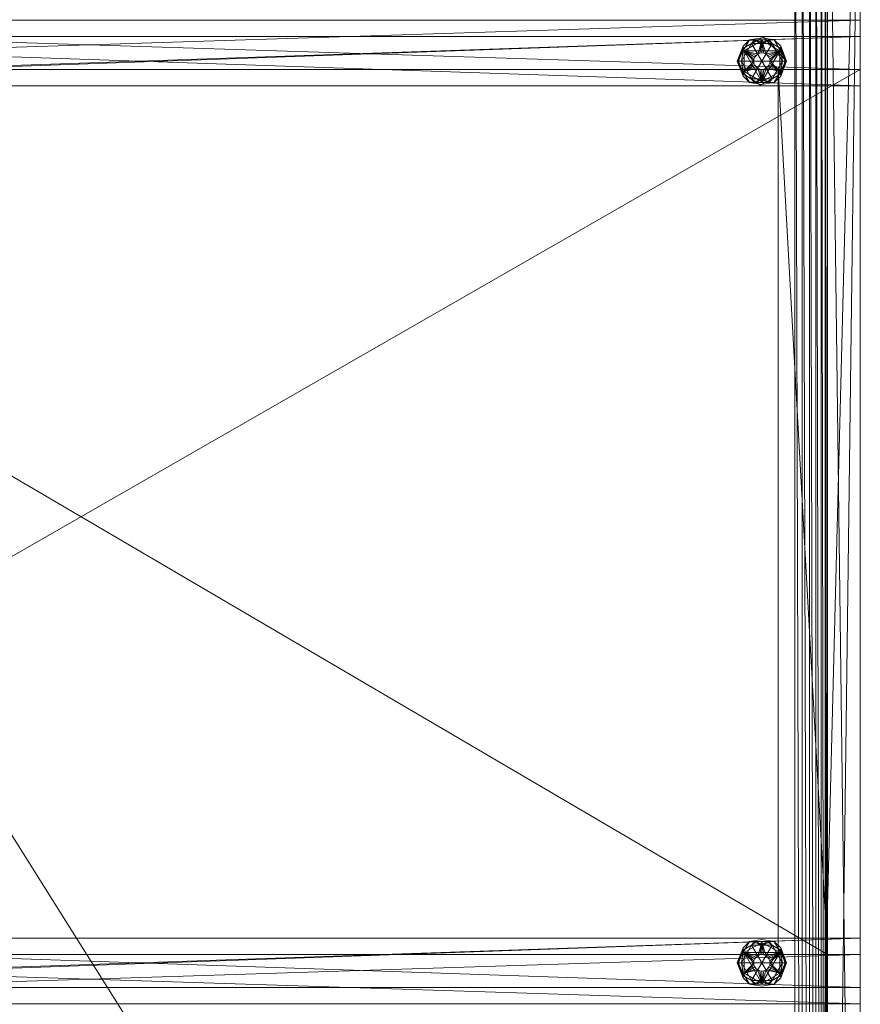
# Model space of a CAD drawing. Units: inches. Extents: x 95 to 212, y 39 to 119.
# Drawn here: x 199 to 212, y 58 to 73 of the extents above; entities that cross this region are included whole.
import ezdxf

# ---------------------------------------------------------------- set-up
doc = ezdxf.new("R2010")
doc.units = ezdxf.units.IN
doc.header["$LTSCALE"] = 0.209361
doc.header["$MEASUREMENT"] = 0
doc.layers.add('CET color Black or White', color=7, linetype='Continuous')
doc.layers.add('CET Default', color=7, linetype='Continuous')
doc.layers.add('CET color Grey50', color=9, linetype='Continuous', true_color=0x808080)

# ---------------------------------------------------------------- blocks, each defined once
blk = doc.blocks.new('*C1')
at = {"layer": 'CET color Black or White', "linetype": 'Continuous', "lineweight": 18}
for points in [[(0, 24.25), (0, 0.75), (0.75, 0.75), (0.75, 2.25), (14.236, 2.25), (14.236, 0.75), (14.986, 0.75), (14.986, 24.25), (13.986, 24.25), (13.986, 3), (1, 3), (1, 24.25), (0, 24.25)], [(0.25, 24.25), (0.25, 2.25), (1, 2.25), (1, 24.25), (0.25, 24.25)], [(0.75, 24.25), (0.75, 0.75), (14.236, 0.75), (14.236, 24.25), (0.75, 24.25)], [(13.986, 24.25), (13.986, 2.25), (14.736, 2.25), (14.736, 24.25), (13.986, 24.25)], [(0.75, 23.75), (0.75, 0.75), (14.236, 0.75), (14.236, 23.75), (0.75, 23.75)], [(0.75, 23.75), (0.75, 23), (14.236, 23), (14.236, 23.75), (0.75, 23.75)], [(0.261, 22.774), (0.412, 22.498), (0.3, 22.563), (0.625, 22.375), (0.95, 22.563), (0.838, 22.498), (0.989, 22.726), (0.838, 23.002), (0.95, 22.937), (0.625, 23.125), (0.261, 22.774)], [(14.361, 23.125), (14.037, 22.937), (14.037, 22.563), (14.361, 22.375), (14.686, 22.563), (14.686, 22.937), (14.361, 23.125)]]:
    blk.add_lwpolyline(points, close=True, dxfattribs=at)
blk = doc.blocks.new('*C8')
at = {"layer": 'CET color Grey50', "linetype": 'Continuous', "lineweight": 0}
mesh = blk.add_polyface(dxfattribs=at)
corners = [(0, 0.75, 4), (0.25, 2.25, 4), (0.25, 3, 4), (0.75, 0.75, 4), (1, 3, 4), (13.986, 3, 4), (14.236, 0.75, 4), (14.736, 2.25, 4), (14.736, 3, 4), (14.986, 0.75, 4), (0, 24.25, 4), (0.25, 24.25, 4), (0.75, 24.25, 4), (1, 24.25, 4), (13.986, 24.25, 4), (14.236, 24.25, 4), (14.736, 24.25, 4), (14.986, 24.25, 4), (0, 0.75, 32.993), (0.75, 0.75, 32.993), (14.236, 0.75, 32.993), (14.986, 0.75, 32.993), (0, 24.25, 32.993), (0.75, 24.25, 32.993), (14.236, 24.25, 32.993), (14.986, 24.25, 32.993)]
mesh.append_faces([[corners[k] for k in face] for face in [(0, 18, 22, 0), (0, 22, 10, 0), (0, 10, 3, 0), (0, 3, 18, 0), (1, 7, 8, 1), (1, 8, 2, 1), (2, 4, 11, 2), (3, 10, 12, 3), (3, 19, 18, 3), (4, 13, 11, 4), (5, 8, 14, 5), (6, 9, 20, 6), (6, 15, 17, 6), (6, 17, 9, 6), (8, 16, 14, 8), (9, 17, 21, 9), (9, 21, 20, 9), (10, 22, 23, 10), (10, 23, 12, 10), (15, 24, 25, 15), (15, 25, 17, 15), (17, 25, 21, 17), (18, 19, 23, 18), (18, 23, 22, 18), (20, 21, 24, 20), (21, 25, 24, 21)]])
mesh = blk.add_polyface(dxfattribs=at)
corners = [(0.25, 2.25, 0.5), (1, 2.25, 0.5), (13.986, 2.25, 0.5), (14.736, 2.25, 0.5), (0.25, 24.25, 0.5), (1, 24.25, 0.5), (13.986, 24.25, 0.5), (14.736, 24.25, 0.5), (0.25, 2.25, 4), (1, 2.25, 4), (13.986, 2.25, 4), (14.736, 2.25, 4), (0.25, 24.25, 4), (1, 24.25, 4), (13.986, 24.25, 4), (14.736, 24.25, 4)]
mesh.append_faces([[corners[k] for k in face] for face in [(0, 4, 5, 0), (0, 5, 1, 0), (0, 1, 8, 0), (0, 8, 12, 0), (0, 12, 4, 0), (1, 9, 8, 1), (1, 5, 9, 1), (2, 10, 14, 2), (2, 14, 6, 2), (2, 3, 10, 2), (2, 6, 7, 2), (2, 7, 3, 2), (3, 7, 11, 3), (3, 11, 10, 3), (4, 12, 13, 4), (4, 13, 5, 4), (5, 13, 9, 5), (6, 14, 15, 6), (6, 15, 7, 6), (7, 15, 11, 7), (8, 9, 12, 8), (9, 13, 12, 9), (10, 11, 14, 10), (11, 15, 14, 11)]])
mesh = blk.add_polyface(dxfattribs=at)
corners = [(0.75, 0.75, 4), (14.236, 0.75, 4), (0.75, 24.25, 4), (14.236, 24.25, 4), (0.75, 0.75, 32.993), (14.236, 0.75, 32.993), (0.75, 24.25, 32.993), (14.236, 24.25, 32.993)]
mesh.append_faces([[corners[k] for k in face] for face in [(0, 2, 4, 0), (1, 5, 7, 1), (1, 7, 3, 1), (2, 6, 4, 2)]])
mesh = blk.add_polyface(dxfattribs=at)
corners = [(0.75, 0.75, 4.75), (0.75, 0.75, 4), (14.236, 0.75, 4.75), (14.236, 0.75, 4), (0.75, 24.25, 4), (0.75, 23.75, 4.75), (0.75, 23.75, 4), (14.236, 24.25, 4), (14.236, 23.75, 4), (14.236, 23.75, 4.75)]
mesh.append_faces([[corners[k] for k in face] for face in [(0, 1, 2, 0), (1, 3, 2, 1), (1, 4, 3, 1), (3, 4, 7, 3), (5, 8, 6, 5), (5, 9, 8, 5)]])
mesh = blk.add_polyface(dxfattribs=at)
corners = [(0.75, 0.75, 4.75), (14.236, 0.75, 4.75), (0.75, 23.75, 4.75), (14.236, 23.75, 4.75)]
mesh.append_faces([[corners[k] for k in face] for face in [(0, 1, 3, 0), (0, 3, 2, 0)]])
mesh = blk.add_polyface(dxfattribs=at)
corners = [(0.75, 23.75, 4.75), (14.236, 23.75, 4.75), (0.75, 23.75, 32.993), (0.75, 23, 32.993), (14.236, 23.75, 32.993), (14.236, 23, 32.993)]
mesh.append_faces([[corners[k] for k in face] for face in [(0, 2, 4, 0), (0, 4, 1, 0), (3, 4, 2, 3), (3, 5, 4, 3)]])
mesh = blk.add_polyface(dxfattribs=at)
corners = [(0.298, 22.831, 0.245), (0.355, 22.75, 0.25), (0.355, 22.906, 0.25), (0.3, 22.937, 0.063), (0.3, 22.563, 0.063), (0.3, 22.937, 0.187), (0.3, 22.563, 0.187), (0.463, 23.031, 0.063), (0.397, 23.037, 0.032), (0.397, 23.037, 0.217), (0.463, 23.031, 0.187), (0.625, 23.125, 0.187), (0.625, 23.125, 0.063), (0.307, 22.867, 0.006), (0.355, 22.906, 0), (0.355, 22.75, 0), (0.312, 22.75, 0.25), (0.312, 22.75, 0.375), (0.469, 23.021, 0.25), (0.469, 23.021, 0.375), (0.5, 22.75, 0.375), (0.504, 22.782, 0.375), (0.517, 22.813, 0.375), (0.428, 23.028, 0.007), (0.625, 23.062, 0), (0.625, 22.75, 0.25), (0.625, 23.062, 0.25), (0.428, 23.028, 0.243), (0.625, 22.75, 0), (0.355, 22.594, 0), (0.625, 23.106, 0.231), (0.463, 23.031, 0.063), (0.625, 23.106, 0.018), (0.537, 22.838, 0.375), (0.562, 22.858, 0.375), (0.593, 22.871, 0.375), (0.625, 22.875, 0.375), (0.781, 23.021, 0.375), (0.5, 22.75, 0.5), (0.504, 22.782, 0.5), (0.517, 22.813, 0.5), (0.537, 22.838, 0.5), (0.562, 22.858, 0.5), (0.593, 22.871, 0.5), (0.625, 22.875, 0.5)]
mesh.append_faces([[corners[k] for k in face] for face in [(0, 1, 2, 0), (3, 4, 5, 3), (5, 4, 6, 5), (3, 7, 8, 3), (5, 9, 10, 5), (5, 11, 3, 5), (3, 11, 12, 3), (13, 14, 15, 13), (16, 17, 18, 16), (17, 19, 18, 17), (17, 20, 21, 17), (17, 21, 22, 17), (17, 22, 19, 17), (14, 23, 24, 14), (2, 25, 26, 2), (2, 26, 27, 2), (14, 28, 29, 14), (14, 24, 28, 14), (9, 11, 10, 9), (9, 30, 11, 9), (8, 31, 12, 8), (8, 12, 32, 8), (23, 32, 24, 23), (27, 26, 30, 27), (19, 22, 33, 19), (19, 33, 34, 19), (19, 34, 35, 19), (19, 35, 36, 19), (19, 36, 37, 19), (19, 37, 18, 19), (20, 38, 21, 20), (38, 39, 21, 38), (21, 39, 22, 21), (39, 40, 22, 39), (22, 40, 33, 22), (40, 41, 33, 40), (41, 42, 34, 41), (41, 34, 33, 41), (34, 42, 35, 34), (42, 43, 35, 42), (35, 43, 36, 35), (43, 44, 36, 43)]])
mesh = blk.add_polyface(dxfattribs=at)
corners = [(0.469, 23.021, 0.25), (0.781, 23.021, 0.25), (0.937, 22.75, 0.25), (0.781, 23.021, 0.375), (0.625, 22.75, 0), (0.625, 23.062, 0), (0.895, 22.906, 0), (0.625, 23.106, 0.018), (0.822, 23.028, 0.007), (0.625, 23.125, 0.187), (0.853, 23.037, 0.217), (0.787, 23.031, 0.187), (0.625, 23.125, 0.063), (0.787, 23.031, 0.063), (0.853, 23.037, 0.032), (0.95, 22.937, 0.187), (0.95, 22.937, 0.063), (0.625, 23.106, 0.231), (0.625, 23.062, 0.25), (0.822, 23.028, 0.243), (0.625, 22.875, 0.375), (0.657, 22.871, 0.375), (0.625, 22.75, 0.25), (0.895, 22.906, 0.25), (0.895, 22.594, 0.25), (0.625, 22.875, 0.5), (0.657, 22.871, 0.5), (0.687, 22.858, 0.5), (0.687, 22.858, 0.375), (0.713, 22.838, 0.375), (0.713, 22.838, 0.5), (0.733, 22.813, 0.375), (0.733, 22.813, 0.5), (0.746, 22.782, 0.375), (0.937, 22.75, 0.375), (0.746, 22.782, 0.5), (0.75, 22.75, 0.5), (0.75, 22.75, 0.375), (0.895, 22.75, 0.25), (0.943, 22.867, 0.244), (0.895, 22.75, 0), (0.952, 22.831, 0.005), (0.95, 22.563, 0.063), (0.982, 22.75, 0.019), (0.95, 22.563, 0.187)]
mesh.append_faces([[corners[k] for k in face] for face in [(0, 1, 2, 0), (0, 3, 1, 0), (4, 5, 6, 4), (7, 8, 5, 7), (9, 10, 11, 9), (12, 13, 14, 12), (9, 15, 12, 9), (12, 15, 16, 12), (17, 18, 19, 17), (20, 21, 3, 20), (18, 22, 23, 18), (18, 23, 19, 18), (22, 24, 23, 22), (25, 26, 21, 25), (25, 21, 20, 25), (5, 8, 6, 5), (9, 17, 10, 9), (7, 12, 14, 7), (26, 27, 28, 26), (26, 28, 21, 26), (21, 28, 3, 21), (28, 29, 3, 28), (27, 30, 29, 27), (27, 29, 28, 27), (29, 31, 3, 29), (30, 32, 31, 30), (29, 30, 31, 29), (31, 33, 34, 31), (31, 34, 3, 31), (31, 32, 33, 31), (32, 35, 33, 32), (35, 36, 37, 35), (35, 37, 33, 35), (33, 37, 34, 33), (3, 2, 1, 3), (3, 34, 2, 3), (13, 16, 14, 13), (11, 10, 15, 11), (23, 38, 39, 23), (40, 6, 41, 40), (16, 42, 43, 16), (44, 16, 15, 44)]])
mesh = blk.add_polyface(dxfattribs=at)
corners = [(14.035, 22.831, 0.245), (14.091, 22.75, 0.25), (14.091, 22.906, 0.25), (14.037, 22.937, 0.187), (14.361, 23.125, 0.187), (14.037, 22.937, 0.063), (14.361, 23.125, 0.063), (14.037, 22.563, 0.063), (14.133, 23.037, 0.217), (14.199, 23.031, 0.187), (14.199, 23.031, 0.063), (14.133, 23.037, 0.032), (14.044, 22.867, 0.006), (14.091, 22.906, 0), (14.091, 22.75, 0), (14.049, 22.75, 0.25), (14.049, 22.75, 0.375), (14.205, 23.021, 0.25), (14.205, 23.021, 0.375), (14.236, 22.75, 0.375), (14.241, 22.782, 0.375), (14.253, 22.813, 0.375), (14.164, 23.028, 0.007), (14.361, 23.062, 0), (14.361, 23.062, 0.25), (14.164, 23.028, 0.243), (14.361, 22.75, 0.25), (14.361, 22.75, 0), (14.361, 23.106, 0.018), (14.361, 23.106, 0.231), (14.518, 23.021, 0.375), (14.518, 23.021, 0.25), (14.273, 22.838, 0.375), (14.299, 22.858, 0.375), (14.329, 22.871, 0.375), (14.361, 22.875, 0.375), (14.236, 22.75, 0.5), (14.241, 22.782, 0.5), (14.253, 22.813, 0.5), (14.273, 22.838, 0.5), (14.299, 22.858, 0.5), (14.329, 22.871, 0.5), (14.361, 22.875, 0.5), (14.394, 22.871, 0.375)]
mesh.append_faces([[corners[k] for k in face] for face in [(0, 1, 2, 0), (3, 4, 5, 3), (5, 4, 6, 5), (7, 3, 5, 7), (3, 8, 9, 3), (5, 10, 11, 5), (12, 13, 14, 12), (15, 16, 17, 15), (16, 18, 17, 16), (16, 19, 20, 16), (16, 20, 21, 16), (16, 21, 18, 16), (13, 22, 23, 13), (2, 24, 25, 2), (2, 26, 24, 2), (13, 23, 27, 13), (11, 10, 6, 11), (8, 4, 9, 8), (11, 6, 28, 11), (8, 29, 4, 8), (22, 28, 23, 22), (25, 24, 29, 25), (17, 18, 30, 17), (17, 30, 31, 17), (18, 21, 32, 18), (18, 32, 33, 18), (18, 33, 34, 18), (18, 34, 35, 18), (18, 35, 30, 18), (19, 36, 20, 19), (36, 37, 20, 36), (37, 21, 20, 37), (37, 38, 21, 37), (38, 32, 21, 38), (38, 39, 32, 38), (32, 39, 33, 32), (39, 40, 33, 39), (40, 34, 33, 40), (40, 41, 34, 40), (41, 35, 34, 41), (41, 42, 35, 41), (42, 43, 35, 42)]])
mesh = blk.add_polyface(dxfattribs=at)
corners = [(14.205, 23.021, 0.25), (14.518, 23.021, 0.25), (14.674, 22.75, 0.25), (14.361, 22.75, 0), (14.361, 23.062, 0), (14.631, 22.906, 0), (14.631, 22.594, 0), (14.558, 23.028, 0.007), (14.361, 22.875, 0.5), (14.394, 22.871, 0.5), (14.394, 22.871, 0.375), (14.361, 23.125, 0.187), (14.589, 23.037, 0.217), (14.524, 23.031, 0.187), (14.361, 23.106, 0.231), (14.361, 23.062, 0.25), (14.631, 22.906, 0.25), (14.558, 23.028, 0.243), (14.361, 23.125, 0.063), (14.686, 22.937, 0.187), (14.686, 22.937, 0.063), (14.361, 22.875, 0.375), (14.518, 23.021, 0.375), (14.361, 22.75, 0.25), (14.631, 22.594, 0.25), (14.361, 23.106, 0.018), (14.524, 23.031, 0.063), (14.589, 23.037, 0.032), (14.424, 22.858, 0.375), (14.424, 22.858, 0.5), (14.45, 22.838, 0.375), (14.45, 22.838, 0.5), (14.47, 22.813, 0.375), (14.47, 22.813, 0.5), (14.482, 22.782, 0.375), (14.674, 22.75, 0.375), (14.482, 22.782, 0.5), (14.486, 22.75, 0.375), (14.486, 22.75, 0.5), (14.631, 22.75, 0), (14.688, 22.831, 0.005), (14.631, 22.75, 0.25), (14.679, 22.867, 0.244), (14.686, 22.563, 0.063), (14.718, 22.75, 0.019), (14.686, 22.563, 0.187)]
mesh.append_faces([[corners[k] for k in face] for face in [(0, 1, 2, 0), (3, 4, 5, 3), (3, 5, 6, 3), (4, 7, 5, 4), (8, 9, 10, 8), (11, 12, 13, 11), (14, 12, 11, 14), (15, 16, 17, 15), (14, 15, 17, 14), (18, 11, 19, 18), (18, 19, 20, 18), (21, 10, 22, 21), (23, 16, 15, 23), (23, 24, 16, 23), (4, 25, 7, 4), (18, 26, 27, 18), (18, 27, 25, 18), (10, 28, 22, 10), (10, 9, 28, 10), (9, 29, 28, 9), (28, 30, 22, 28), (28, 29, 30, 28), (29, 31, 30, 29), (30, 31, 32, 30), (31, 33, 32, 31), (30, 32, 22, 30), (32, 34, 35, 32), (32, 35, 22, 32), (33, 36, 34, 33), (33, 34, 32, 33), (34, 37, 35, 34), (36, 37, 34, 36), (36, 38, 37, 36), (22, 35, 2, 22), (22, 2, 1, 22), (13, 12, 19, 13), (26, 20, 27, 26), (39, 5, 40, 39), (16, 41, 42, 16), (20, 43, 44, 20), (20, 45, 43, 20), (20, 19, 45, 20)]])
mesh = blk.add_polyface(dxfattribs=at)
corners = [(0.397, 22.463, 0.032), (0.463, 22.469, 0.063), (0.3, 22.563, 0.063), (0.625, 22.375, 0.063), (0.625, 22.394, 0.018), (0.397, 22.463, 0.217), (0.463, 22.469, 0.187), (0.625, 22.375, 0.187), (0.3, 22.563, 0.187), (0.625, 22.394, 0.231), (0.428, 22.472, 0.243), (0.625, 22.438, 0.25), (0.428, 22.472, 0.007), (0.355, 22.594, 0), (0.625, 22.438, 0), (0.355, 22.594, 0.25), (0.469, 22.479, 0.25), (0.781, 22.479, 0.375), (0.469, 22.479, 0.375), (0.312, 22.75, 0.25), (0.312, 22.75, 0.375), (0.625, 22.625, 0.375), (0.517, 22.688, 0.375), (0.537, 22.662, 0.375), (0.562, 22.642, 0.375), (0.593, 22.629, 0.375), (0.469, 23.021, 0.25), (0.937, 22.75, 0.25), (0.625, 22.75, 0), (0.625, 22.75, 0.25), (0.268, 22.75, 0.231), (0.3, 22.937, 0.187), (0.268, 22.75, 0.019), (0.3, 22.937, 0.063), (0.298, 22.67, 0.005), (0.355, 22.75, 0), (0.307, 22.633, 0.244), (0.355, 22.75, 0.25), (0.504, 22.718, 0.375), (0.5, 22.75, 0.375), (0.355, 22.906, 0.25), (0.5, 22.75, 0.5), (0.504, 22.718, 0.5), (0.517, 22.688, 0.5), (0.537, 22.662, 0.5), (0.562, 22.642, 0.5), (0.593, 22.629, 0.5)]
mesh.append_faces([[corners[k] for k in face] for face in [(0, 1, 2, 0), (0, 3, 1, 0), (0, 4, 3, 0), (5, 6, 7, 5), (5, 8, 6, 5), (5, 7, 9, 5), (10, 9, 11, 10), (12, 13, 14, 12), (12, 14, 4, 12), (10, 11, 15, 10), (16, 17, 18, 16), (16, 18, 19, 16), (18, 20, 19, 18), (18, 17, 21, 18), (18, 22, 20, 18), (18, 23, 22, 18), (18, 24, 23, 18), (18, 25, 24, 18), (18, 21, 25, 18), (16, 19, 26, 16), (16, 26, 27, 16), (7, 8, 3, 7), (14, 13, 28, 14), (11, 29, 15, 11), (3, 8, 2, 3), (30, 31, 8, 30), (32, 2, 33, 32), (34, 35, 13, 34), (36, 15, 37, 36), (20, 38, 39, 20), (20, 22, 38, 20), (15, 29, 40, 15), (41, 39, 42, 41), (39, 38, 42, 39), (38, 43, 42, 38), (38, 22, 43, 38), (22, 23, 44, 22), (22, 44, 43, 22), (23, 24, 45, 23), (44, 23, 45, 44), (45, 24, 46, 45), (24, 25, 46, 24)]])
mesh = blk.add_polyface(dxfattribs=at)
corners = [(0.75, 23, 4.75), (14.236, 23, 4.75), (0.75, 23, 32.993), (14.236, 23, 32.993)]
mesh.append_faces([[corners[k] for k in face] for face in [(0, 1, 2, 0), (1, 3, 2, 1)]])
mesh = blk.add_polyface(dxfattribs=at)
corners = [(14.133, 22.463, 0.217), (14.199, 22.469, 0.187), (14.361, 22.375, 0.187), (14.133, 22.463, 0.032), (14.361, 22.375, 0.063), (14.199, 22.469, 0.063), (14.037, 22.563, 0.063), (14.037, 22.563, 0.187), (14.361, 22.394, 0.231), (14.361, 22.394, 0.018), (14.164, 22.472, 0.007), (14.361, 22.438, 0), (14.164, 22.472, 0.243), (14.361, 22.438, 0.25), (14.091, 22.594, 0), (14.091, 22.594, 0.25), (14.205, 22.479, 0.25), (14.049, 22.75, 0.25), (14.205, 23.021, 0.25), (14.205, 22.479, 0.375), (14.049, 22.75, 0.375), (14.518, 22.479, 0.375), (14.253, 22.688, 0.375), (14.273, 22.662, 0.375), (14.299, 22.642, 0.375), (14.329, 22.629, 0.375), (14.361, 22.625, 0.375), (14.361, 22.75, 0.25), (14.361, 22.75, 0), (14.004, 22.75, 0.231), (14.037, 22.937, 0.187), (14.004, 22.75, 0.019), (14.037, 22.937, 0.063), (14.035, 22.67, 0.005), (14.091, 22.75, 0), (14.044, 22.633, 0.244), (14.091, 22.75, 0.25), (14.241, 22.718, 0.375), (14.236, 22.75, 0.375), (14.091, 22.906, 0), (14.091, 22.906, 0.25), (14.241, 22.718, 0.5), (14.236, 22.75, 0.5), (14.253, 22.688, 0.5), (14.273, 22.662, 0.5), (14.299, 22.642, 0.5), (14.329, 22.629, 0.5)]
mesh.append_faces([[corners[k] for k in face] for face in [(0, 1, 2, 0), (3, 4, 5, 3), (3, 5, 6, 3), (0, 7, 1, 0), (0, 2, 8, 0), (3, 9, 4, 3), (10, 11, 9, 10), (12, 8, 13, 12), (10, 14, 11, 10), (12, 13, 15, 12), (16, 17, 18, 16), (19, 20, 17, 19), (19, 17, 16, 19), (16, 21, 19, 16), (19, 22, 20, 19), (19, 23, 22, 19), (19, 24, 23, 19), (19, 25, 24, 19), (19, 26, 25, 19), (2, 7, 4, 2), (13, 27, 15, 13), (11, 14, 28, 11), (4, 7, 6, 4), (29, 30, 7, 29), (31, 6, 32, 31), (33, 34, 14, 33), (6, 7, 30, 6), (35, 15, 36, 35), (20, 37, 38, 20), (20, 22, 37, 20), (14, 39, 28, 14), (15, 27, 40, 15), (38, 41, 42, 38), (38, 37, 41, 38), (37, 22, 43, 37), (37, 43, 41, 37), (22, 44, 43, 22), (22, 23, 44, 22), (44, 23, 45, 44), (23, 24, 45, 23), (24, 46, 45, 24), (24, 25, 46, 24)]])
mesh = blk.add_polyface(dxfattribs=at)
corners = [(14.205, 22.479, 0.25), (14.205, 23.021, 0.25), (14.674, 22.75, 0.25), (14.518, 22.479, 0.25), (14.518, 22.479, 0.375), (14.205, 22.479, 0.375), (14.361, 22.625, 0.375), (14.361, 22.375, 0.187), (14.524, 22.469, 0.187), (14.589, 22.463, 0.217), (14.361, 22.394, 0.018), (14.361, 22.438, 0), (14.558, 22.472, 0.007), (14.361, 22.438, 0.25), (14.631, 22.594, 0.25), (14.361, 22.75, 0.25), (14.631, 22.594, 0), (14.361, 22.394, 0.231), (14.558, 22.472, 0.243), (14.361, 22.75, 0), (14.361, 22.375, 0.063), (14.686, 22.563, 0.063), (14.686, 22.563, 0.187), (14.589, 22.463, 0.032), (14.524, 22.469, 0.063), (14.674, 22.75, 0.375), (14.394, 22.629, 0.375), (14.424, 22.642, 0.375), (14.45, 22.662, 0.375), (14.47, 22.688, 0.375), (14.329, 22.629, 0.375), (14.361, 22.625, 0.5), (14.329, 22.629, 0.5), (14.394, 22.629, 0.5), (14.424, 22.642, 0.5), (14.45, 22.662, 0.5), (14.47, 22.688, 0.5), (14.482, 22.718, 0.5), (14.482, 22.718, 0.375), (14.486, 22.75, 0.375), (14.486, 22.75, 0.5), (14.631, 22.75, 0), (14.679, 22.633, 0.006), (14.688, 22.67, 0.245), (14.631, 22.75, 0.25), (14.686, 22.937, 0.187), (14.718, 22.75, 0.231)]
mesh.append_faces([[corners[k] for k in face] for face in [(0, 1, 2, 0), (0, 2, 3, 0), (0, 3, 4, 0), (5, 4, 6, 5), (7, 8, 9, 7), (10, 11, 12, 10), (13, 14, 15, 13), (11, 16, 12, 11), (13, 17, 18, 13), (11, 19, 16, 11), (20, 21, 7, 20), (7, 21, 22, 7), (20, 23, 24, 20), (13, 18, 14, 13), (3, 25, 4, 3), (3, 2, 25, 3), (4, 26, 6, 4), (4, 27, 26, 4), (4, 28, 27, 4), (4, 29, 28, 4), (4, 25, 29, 4), (24, 23, 21, 24), (8, 22, 9, 8), (30, 6, 31, 30), (30, 31, 32, 30), (31, 6, 33, 31), (6, 26, 33, 6), (33, 26, 34, 33), (26, 27, 34, 26), (34, 27, 35, 34), (27, 28, 35, 27), (28, 29, 36, 28), (28, 36, 35, 28), (29, 37, 36, 29), (29, 38, 37, 29), (29, 25, 38, 29), (38, 39, 40, 38), (38, 40, 37, 38), (38, 25, 39, 38), (41, 42, 16, 41), (14, 43, 44, 14), (22, 45, 46, 22)]])
mesh = blk.add_polyface(dxfattribs=at)
corners = [(0.469, 22.479, 0.25), (0.781, 22.479, 0.25), (0.781, 22.479, 0.375), (0.937, 22.75, 0.25), (0.625, 22.394, 0.018), (0.625, 22.438, 0), (0.822, 22.472, 0.007), (0.895, 22.594, 0), (0.625, 22.375, 0.063), (0.853, 22.463, 0.032), (0.787, 22.469, 0.063), (0.625, 22.438, 0.25), (0.625, 22.394, 0.231), (0.822, 22.472, 0.243), (0.625, 22.75, 0), (0.895, 22.594, 0.25), (0.625, 22.75, 0.25), (0.625, 22.375, 0.187), (0.787, 22.469, 0.187), (0.853, 22.463, 0.217), (0.95, 22.563, 0.063), (0.95, 22.563, 0.187), (0.937, 22.75, 0.375), (0.657, 22.629, 0.375), (0.625, 22.625, 0.375), (0.687, 22.642, 0.375), (0.713, 22.662, 0.375), (0.733, 22.688, 0.375), (0.593, 22.629, 0.375), (0.625, 22.625, 0.5), (0.593, 22.629, 0.5), (0.895, 22.906, 0), (0.657, 22.629, 0.5), (0.687, 22.642, 0.5), (0.713, 22.662, 0.5), (0.733, 22.688, 0.5), (0.746, 22.718, 0.375), (0.746, 22.718, 0.5), (0.75, 22.75, 0.375), (0.75, 22.75, 0.5), (0.895, 22.75, 0), (0.943, 22.633, 0.006), (0.895, 22.75, 0.25), (0.952, 22.67, 0.245), (0.95, 22.937, 0.063), (0.95, 22.937, 0.187), (0.982, 22.75, 0.231)]
mesh.append_faces([[corners[k] for k in face] for face in [(0, 1, 2, 0), (0, 3, 1, 0), (4, 5, 6, 4), (5, 7, 6, 5), (8, 9, 10, 8), (11, 12, 13, 11), (5, 14, 7, 5), (11, 15, 16, 11), (11, 13, 15, 11), (17, 18, 19, 17), (17, 8, 20, 17), (17, 20, 21, 17), (2, 1, 22, 2), (1, 3, 22, 1), (2, 23, 24, 2), (2, 25, 23, 2), (2, 26, 25, 2), (2, 27, 26, 2), (2, 22, 27, 2), (18, 21, 19, 18), (10, 9, 20, 10), (28, 24, 29, 28), (28, 29, 30, 28), (14, 31, 7, 14), (24, 32, 29, 24), (24, 23, 32, 24), (32, 23, 33, 32), (23, 25, 33, 23), (25, 34, 33, 25), (25, 26, 34, 25), (34, 26, 35, 34), (26, 27, 35, 26), (27, 36, 37, 27), (27, 37, 35, 27), (27, 22, 36, 27), (36, 22, 38, 36), (37, 36, 39, 37), (36, 38, 39, 36), (40, 41, 7, 40), (42, 15, 43, 42), (21, 20, 44, 21), (21, 45, 46, 21)]])
mesh = blk.add_polyface(dxfattribs=at)
corners = [(0.3, 3.937, 0.187), (0.397, 4.037, 0.217), (0.625, 4.125, 0.187), (0.3, 3.937, 0.063), (0.625, 4.125, 0.063), (0.397, 4.037, 0.032), (0.95, 3.937, 0.063), (0.853, 4.037, 0.032), (0.95, 3.937, 0.187), (0.853, 4.037, 0.217), (14.037, 3.937, 0.187), (14.133, 4.037, 0.217), (14.361, 4.125, 0.187), (14.037, 3.937, 0.063), (14.361, 4.125, 0.063), (14.133, 4.037, 0.032), (14.631, 3.906, 0), (14.361, 4.062, 0), (14.558, 4.028, 0.007), (14.631, 3.906, 0.25), (14.558, 4.028, 0.243), (14.361, 4.062, 0.25), (14.686, 3.937, 0.187), (14.589, 4.037, 0.217), (14.686, 3.937, 0.063), (14.589, 4.037, 0.032), (0.625, 4.106, 0.231), (0.625, 4.106, 0.018), (0.428, 4.028, 0.243), (0.625, 4.062, 0.25), (0.428, 4.028, 0.007), (0.625, 4.062, 0), (0.469, 4.021, 0.25), (0.469, 4.021, 0.375), (0.781, 4.021, 0.375), (0.781, 4.021, 0.25), (0.822, 4.028, 0.007), (0.822, 4.028, 0.243), (14.361, 4.106, 0.018), (14.361, 4.106, 0.231), (14.164, 4.028, 0.007), (14.164, 4.028, 0.243), (14.205, 4.021, 0.25), (14.205, 4.021, 0.375), (14.518, 4.021, 0.375), (14.518, 4.021, 0.25), (0.625, 22.394, 0.018), (0.853, 22.463, 0.032), (0.625, 22.375, 0.063), (0.625, 22.375, 0.187), (0.853, 22.463, 0.217), (0.625, 22.394, 0.231), (14.361, 22.375, 0.063), (14.361, 22.394, 0.018), (14.589, 22.463, 0.032), (14.361, 22.394, 0.231), (14.361, 22.375, 0.187), (14.589, 22.463, 0.217)]
mesh.append_faces([[corners[k] for k in face] for face in [(0, 1, 2, 0), (3, 4, 5, 3), (3, 0, 2, 3), (3, 2, 4, 3), (6, 7, 4, 6), (8, 2, 9, 8), (6, 4, 8, 6), (8, 4, 2, 8), (10, 11, 12, 10), (13, 14, 15, 13), (13, 10, 12, 13), (13, 12, 14, 13), (16, 17, 18, 16), (19, 20, 21, 19), (22, 12, 23, 22), (24, 25, 14, 24), (22, 24, 14, 22), (22, 14, 12, 22), (1, 26, 2, 1), (5, 4, 27, 5), (28, 29, 26, 28), (30, 27, 31, 30), (32, 33, 34, 32), (32, 34, 35, 32), (2, 26, 9, 2), (27, 4, 7, 27), (27, 36, 31, 27), (26, 29, 37, 26), (15, 14, 38, 15), (11, 39, 12, 11), (40, 38, 17, 40), (41, 21, 39, 41), (42, 43, 44, 42), (42, 44, 45, 42), (39, 21, 20, 39), (38, 18, 17, 38), (12, 39, 23, 12), (38, 14, 25, 38), (46, 47, 48, 46), (49, 50, 51, 49), (52, 53, 54, 52), (55, 56, 57, 55)]])
blk = doc.blocks.new('*C55')
at = {"layer": 'CET Default', "linetype": 'Continuous', "lineweight": 0, "rotation": 269.9999999999922}
blk.add_blockref('*C8', (187.765, 72.549, 0), dxfattribs=at)
blk = doc.blocks.new('*C40')
at = {"layer": 'CET color Black or White', "linetype": 'Continuous', "lineweight": 0}
blk.add_line((0, 24.5, 2), (39, 24.5, 2), dxfattribs=at)
blk = doc.blocks.new('*C48')
at = {"layer": 'CET color Grey50', "linetype": 'Continuous', "lineweight": 0}
mesh = blk.add_polyface(dxfattribs=at)
corners = [(0, 0, 1), (39, 0, 1), (39, 24.5, 1), (0, 24.5, 1)]
mesh.append_faces([[corners[k] for k in face] for face in [(0, 1, 2, 0), (0, 2, 3, 0)]])
mesh = blk.add_polyface(dxfattribs=at)
corners = [(0, 0), (39, 0), (39, 24.5), (0, 24.5)]
mesh.append_faces([[corners[k] for k in face] for face in [(0, 2, 1, 0), (0, 3, 2, 0)]])
mesh = blk.add_polyface(dxfattribs=at)
corners = [(0, 24.5, 1), (0, 24.5), (39, 24.5, 1), (39, 24.5)]
mesh.append_faces([[corners[k] for k in face] for face in [(0, 2, 3, 0), (0, 3, 1, 0), (1, 3, 2, 1), (1, 2, 0, 1)]])
mesh = blk.add_polyface(dxfattribs=at)
corners = [(0, 24.5, 1), (39, 24.5, 1), (39, 24.5, 5), (0, 24.5, 5)]
mesh.append_faces([[corners[k] for k in face] for face in [(0, 2, 1, 0), (0, 3, 2, 0)]])
mesh = blk.add_polyface(dxfattribs=at)
corners = [(0, 24, 5), (0, 24.5, 5), (39, 24, 5), (39, 24.5, 5)]
mesh.append_faces([[corners[k] for k in face] for face in [(0, 2, 3, 0), (0, 3, 1, 0), (1, 3, 2, 1), (1, 2, 0, 1)]])
mesh = blk.add_polyface(dxfattribs=at)
corners = [(39, 24, 1), (39, 24, 1.5), (39, 23.996, 1.385), (39, 23.963, 1.275), (39, 23.905, 1.177), (39, 23.823, 1.095), (39, 23.725, 1.037), (39, 23.615, 1.004), (39, 23.5, 1), (39, 24.5, 1), (0, 24, 1), (0, 24, 1.5), (0, 23.996, 1.385), (0, 23.963, 1.275), (0, 23.905, 1.177), (0, 23.823, 1.095), (0, 23.725, 1.037), (0, 23.615, 1.004), (0, 23.5, 1), (0, 24.5, 1)]
mesh.append_faces([[corners[k] for k in face] for face in [(0, 10, 11, 0), (0, 11, 1, 0), (1, 11, 12, 1), (1, 12, 2, 1), (2, 12, 13, 2), (2, 13, 3, 2), (3, 13, 14, 3), (3, 14, 4, 3), (4, 14, 15, 4), (4, 15, 5, 4), (5, 15, 16, 5), (5, 16, 6, 5), (6, 16, 17, 6), (6, 17, 7, 6), (7, 17, 18, 7), (7, 18, 8, 7), (8, 18, 19, 8), (8, 19, 9, 8), (9, 19, 10, 9), (9, 10, 0, 9), (0, 1, 2, 0), (0, 2, 3, 0), (0, 3, 4, 0), (0, 4, 5, 0), (0, 5, 6, 0), (0, 6, 7, 0), (0, 7, 8, 0), (10, 12, 11, 10), (10, 13, 12, 10), (10, 14, 13, 10), (10, 15, 14, 10), (10, 16, 15, 10), (10, 17, 16, 10), (10, 18, 17, 10)]])
mesh = blk.add_polyface(dxfattribs=at)
corners = [(0, 24, 1), (39, 24, 1), (39, 24, 5), (0, 24, 5)]
mesh.append_faces([[corners[k] for k in face] for face in [(0, 1, 2, 0), (0, 2, 3, 0)]])
blk = doc.blocks.new('*C38')
at = {"layer": 'CET Default', "linetype": 'Continuous', "lineweight": 0, "rotation": 269.9999999999922}
blk.add_blockref('*C48', (187.515, 78.549, 33), dxfattribs=at)

msp = doc.modelspace()

# ---------------------------------------------------------------- block references
at = {"layer": 'CET Default', "linetype": 'Continuous', "lineweight": 0, "rotation": 269.9999999999922}
for name, p in [('*C40', (187.515, 78.549, 33)), ('*C1', (187.765, 72.549, 0))]:
    msp.add_blockref(name, p, dxfattribs=at)
at = {"layer": 'CET Default', "linetype": 'Continuous', "lineweight": 0}
for name in ['*C38', '*C55']:
    msp.add_blockref(name, (0, 0), dxfattribs=at)

doc.saveas('drawing.dxf')
